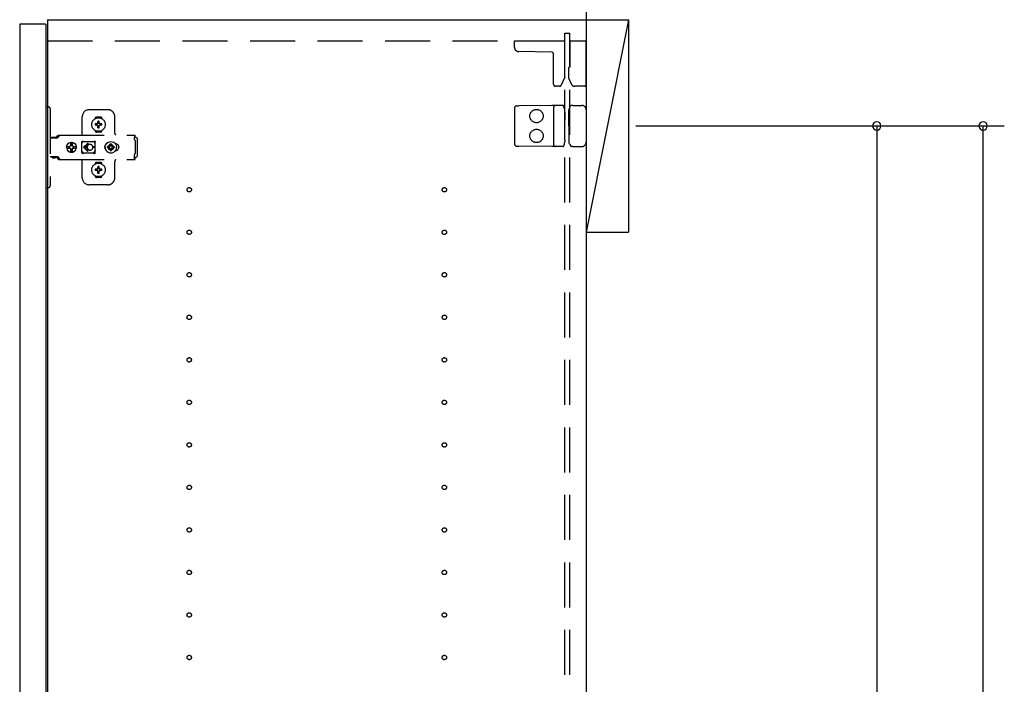
# Model space of a CAD drawing. Extents: x 19 to 1168, y 16 to 831.
# Drawn here: x 874 to 1013, y 452 to 546 of the extents above; entities that cross this region are included whole.
import ezdxf

# ---------------------------------------------------------------- set-up
doc = ezdxf.new("R2010")
doc.units = 0
doc.linetypes.add('DASHED2', pattern=[9.525, 6.35, -3.175])
for name, color, linetype in [('KI1', 7, 'CONTINUOUS'), ('KI2', 4, 'CONTINUOUS'), ('OS', 2, 'CONTINUOUS'), ('SU', 3, 'CONTINUOUS'), ('TS', 6, 'DASHED2')]:
    doc.layers.add(name, color=color, linetype=linetype)

msp = doc.modelspace()

# ---------------------------------------------------------------- linework, layer by layer
at = {"layer": 'KI1'}
for p, q in [((877.92, 546), (877.92, 204)), ((877.92, 546), (953.92, 546)), ((953.92, 546), (953.92, 204))]:
    msp.add_line(p, q, dxfattribs=at)
at = {"layer": 'KI2'}
for p, q in [((874.06, 545.4), (874, 545.34)), ((874, 545.34), (874, 204.66)), ((874.06, 545.4), (877.62, 545.4)), ((877.62, 545.4), (877.68, 545.34)), ((877.68, 545.34), (877.68, 204.66))]:
    msp.add_line(p, q, dxfattribs=at)
at = {"layer": 'OS'}
for p, q in [((953.92, 700), (953.92, 150)), ((953.92, 546), (959.92, 546)), ((953.92, 546), (953.92, 516)), ((959.92, 546), (953.92, 516)), ((959.92, 546), (959.92, 516)), ((953.92, 516), (959.92, 516))]:
    msp.add_line(p, q, dxfattribs=at)
at = {"layer": 'SU'}
for p, q in [((960.92, 531), (997.92, 531)), ((960.92, 531), (1012.92, 531)), ((994.92, 531), (994.92, 219)), ((1009.92, 204), (1009.92, 531))]:
    msp.add_line(p, q, dxfattribs=at)
for centre, start, end in [((994.92, 531), 90, 270), ((994.92, 531), 270, 90), ((1009.92, 531), 90, 270), ((1009.92, 531), 270, 90)]:
    msp.add_arc(centre, 0.6, start, end, dxfattribs=at)
at = {"layer": 'TS'}
for p, q in [((950.92, 544.1), (951.62, 544.1)), ((950.92, 205.9), (950.92, 544.1)), ((951.62, 205.9), (951.62, 544.1)), ((877.92, 543), (950.92, 543)), ((943.82, 542.09), (943.82, 543)), ((943.82, 543), (950.92, 543)), ((950.92, 537.89), (950.92, 543)), ((951.62, 543), (953.92, 543)), ((951.62, 543), (951.62, 539.44)), ((953.92, 536.8), (953.92, 543)), ((949.08, 541.4), (944.41, 541.49)), ((949.32, 536.9), (949.32, 541.16)), ((951.46, 539.2), (951.46, 539.23)), ((951.46, 537.74), (951.46, 539.2)), ((951.62, 539.44), (951.62, 539.39)), ((950.92, 537.89), (950.38, 536.74)), ((951.86, 536.89), (951.46, 537.74)), ((950.17, 536.6), (949.62, 536.6)), ((953.72, 536.6), (952.31, 536.6)), ((877.68, 533.7), (878.02, 533.7)), ((877.68, 533.7), (877.68, 522.3)), ((943.82, 533.54), (943.82, 528.46)), ((944.12, 533.84), (944.41, 533.84)), ((949.09, 533.88), (944.41, 533.84)), ((949.62, 533.89), (949.09, 533.88)), ((949.32, 533.59), (949.32, 528.41)), ((950.19, 533.89), (949.62, 533.89)), ((950.66, 533.9), (950.19, 533.89)), ((950.83, 533.58), (950.72, 533.86)), ((950.72, 533.86), (950.72, 533.86)), ((951.55, 533.51), (951.76, 533.87)), ((951.76, 533.87), (951.76, 533.87)), ((952.06, 533.9), (951.81, 533.9)), ((952.06, 533.9), (952.34, 533.9)), ((952.34, 533.9), (953.32, 533.9)), ((878.32, 533.4), (878.32, 522.6)), ((882.82, 529.8), (882.82, 532.3)), ((886.42, 533.3), (883.82, 533.3)), ((885.42, 532.25), (884.82, 532.25)), ((887.42, 530), (887.42, 532.3)), ((950.91, 532.97), (950.91, 533.21)), ((950.91, 532.97), (950.92, 531.8)), ((951.46, 531.8), (951.47, 533.12)), ((951.47, 533.12), (951.47, 533.21)), ((953.92, 533.3), (953.92, 528.7)), ((884.63, 532.01), (884.63, 532.06)), ((884.96, 531.3), (884.67, 531.3)), ((884.96, 531.1), (884.67, 531.1)), ((884.94, 531.38), (884.93, 531.39)), ((884.99, 531.33), (884.93, 531.39)), ((884.94, 531.37), (884.93, 531.39)), ((884.99, 531.07), (884.93, 531.01)), ((884.94, 531.02), (884.93, 531.01)), ((884.95, 531.02), (884.93, 531.01)), ((885.01, 531.34), (884.94, 531.38)), ((884.98, 531.31), (884.94, 531.37)), ((884.98, 531.09), (884.94, 531.02)), ((885.01, 531.06), (884.95, 531.02)), ((884.97, 531.3), (884.96, 531.3)), ((884.96, 531.1), (884.97, 531.1)), ((884.98, 531.31), (884.97, 531.3)), ((884.97, 531.1), (884.98, 531.09)), ((884.99, 531.32), (884.98, 531.31)), ((884.98, 531.31), (884.98, 531.31)), ((884.99, 531.08), (884.98, 531.09)), ((884.98, 531.09), (884.98, 531.09)), ((884.99, 531.33), (884.99, 531.33)), ((884.99, 531.33), (884.99, 531.33)), ((884.99, 531.33), (884.99, 531.32)), ((885, 531.33), (884.99, 531.33)), ((884.99, 531.07), (884.99, 531.08)), ((884.99, 531.07), (884.99, 531.07)), ((884.99, 531.07), (884.99, 531.07)), ((885, 531.07), (884.99, 531.07)), ((885.01, 531.34), (885, 531.33)), ((885.01, 531.06), (885, 531.07)), ((885.02, 531.35), (885.01, 531.34)), ((885.01, 531.34), (885.01, 531.34)), ((885.01, 531.06), (885.01, 531.06)), ((885.01, 531.06), (885.02, 531.05)), ((885.02, 531.36), (885.02, 531.65)), ((885.02, 531.36), (885.02, 531.35)), ((885.02, 531.05), (885.02, 531.04)), ((885.02, 530.75), (885.02, 531.04)), ((885.22, 531.36), (885.22, 531.65)), ((885.22, 531.35), (885.22, 531.36)), ((885.23, 531.34), (885.22, 531.35)), ((885.22, 531.05), (885.23, 531.06)), ((885.22, 531.04), (885.22, 531.05)), ((885.22, 530.75), (885.22, 531.04)), ((885.29, 531.38), (885.23, 531.34)), ((885.24, 531.33), (885.23, 531.34)), ((885.23, 531.34), (885.23, 531.34)), ((885.24, 531.07), (885.23, 531.06)), ((885.3, 531.02), (885.23, 531.06)), ((885.23, 531.06), (885.23, 531.06)), ((885.25, 531.33), (885.24, 531.33)), ((885.25, 531.07), (885.24, 531.07)), ((885.31, 531.39), (885.25, 531.33)), ((885.25, 531.33), (885.25, 531.33)), ((885.25, 531.32), (885.25, 531.33)), ((885.26, 531.31), (885.25, 531.32)), ((885.26, 531.09), (885.25, 531.08)), ((885.25, 531.08), (885.25, 531.07)), ((885.25, 531.07), (885.25, 531.07)), ((885.25, 531.07), (885.25, 531.07)), ((885.31, 531.01), (885.25, 531.07)), ((885.3, 531.38), (885.26, 531.31)), ((885.27, 531.3), (885.26, 531.31)), ((885.26, 531.31), (885.26, 531.31)), ((885.26, 531.09), (885.27, 531.1)), ((885.3, 531.03), (885.26, 531.09)), ((885.26, 531.09), (885.26, 531.09)), ((885.28, 531.3), (885.27, 531.3)), ((885.27, 531.1), (885.28, 531.1)), ((885.57, 531.3), (885.28, 531.3)), ((885.57, 531.1), (885.28, 531.1)), ((885.31, 531.39), (885.29, 531.38)), ((885.31, 531.39), (885.3, 531.38)), ((885.31, 531.01), (885.3, 531.03)), ((885.31, 531.01), (885.3, 531.02)), ((885.61, 532.01), (885.61, 532.06)), ((950.92, 530.2), (950.92, 531.8)), ((951.46, 531), (951.46, 531.8)), ((951.46, 531), (951.46, 530.2)), ((878.32, 529.31), (879.32, 529.31)), ((878.49, 529.38), (878.5, 529.41)), ((878.49, 529.32), (878.49, 529.38)), ((878.49, 529.32), (879.16, 529.32)), ((878.5, 529.41), (878.52, 529.43)), ((878.52, 529.43), (878.55, 529.44)), ((878.55, 529.44), (879.1, 529.44)), ((878.56, 529.32), (878.57, 529.32)), ((878.57, 529.32), (878.57, 529.31)), ((879.08, 529.32), (879.09, 529.32)), ((879.08, 529.31), (879.08, 529.32)), ((879.09, 529.31), (879.11, 529.32)), ((879.1, 529.44), (879.13, 529.43)), ((879.11, 529.32), (879.12, 529.32)), ((879.13, 529.43), (879.15, 529.41)), ((879.15, 529.41), (879.16, 529.38)), ((879.16, 529.32), (879.16, 529.38)), ((879.16, 529.35), (879.17, 529.36)), ((879.17, 529.36), (879.34, 529.6)), ((879.32, 529.31), (879.34, 529.32)), ((879.34, 529.6), (879.37, 529.63)), ((879.34, 529.32), (879.36, 529.33)), ((879.36, 529.33), (879.38, 529.34)), ((879.37, 529.63), (879.41, 529.66)), ((879.38, 529.34), (879.4, 529.36)), ((879.4, 529.36), (879.57, 529.6)), ((879.41, 529.66), (879.45, 529.69)), ((879.45, 529.69), (879.49, 529.71)), ((879.49, 529.71), (879.54, 529.72)), ((879.54, 529.72), (879.58, 529.72)), ((879.57, 529.6), (879.6, 529.63)), ((879.58, 529.72), (890.31, 529.72)), ((879.6, 529.63), (879.61, 529.64)), ((879.61, 529.64), (879.64, 529.66)), ((879.64, 529.66), (879.66, 529.67)), ((879.66, 529.67), (879.68, 529.69)), ((879.68, 529.69), (879.71, 529.7)), ((879.71, 529.7), (879.72, 529.71)), ((879.72, 529.71), (879.76, 529.71)), ((879.76, 529.71), (879.77, 529.72)), ((879.77, 529.72), (879.81, 529.72)), ((884.63, 530.34), (884.63, 530.39)), ((885.42, 530.15), (884.82, 530.15)), ((885.12, 530.22), (885.12, 530.25)), ((885.61, 530.34), (885.61, 530.39)), ((890.21, 529.7), (890.31, 529.7)), ((890.21, 529.7), (890.21, 529.68)), ((890.21, 529.68), (890.22, 529.63)), ((890.22, 529.63), (890.22, 529.56)), ((890.22, 529.56), (890.22, 529.48)), ((890.22, 529.52), (890.31, 529.52)), ((890.22, 529.48), (890.22, 529.4)), ((890.22, 529.4), (890.4, 529.4)), ((890.22, 529.11), (890.22, 529.4)), ((890.31, 529.72), (890.31, 529.71)), ((890.31, 529.71), (890.31, 529.7)), ((890.31, 529.52), (890.31, 529.7)), ((890.4, 529.4), (890.48, 529.38)), ((890.48, 529.38), (890.54, 529.34)), ((890.54, 529.34), (890.58, 529.28)), ((950.91, 529.03), (950.92, 530.2)), ((951.46, 530.2), (951.47, 528.88)), ((880.6, 528), (880.63, 528.18)), ((880.6, 528), (880.63, 527.82)), ((880.62, 528), (880.64, 528.12)), ((880.62, 528), (880.64, 527.88)), ((880.63, 528.18), (880.7, 528.35)), ((880.63, 528.12), (880.64, 528.18)), ((880.63, 528.12), (881.09, 528.12)), ((880.64, 528.18), (880.71, 528.35)), ((880.7, 528.35), (880.81, 528.49)), ((880.71, 528.35), (880.82, 528.49)), ((880.81, 528.49), (880.95, 528.61)), ((880.82, 528.49), (880.97, 528.61)), ((880.95, 528.61), (881.12, 528.68)), ((880.97, 528.61), (881.13, 528.68)), ((881.03, 528), (881.05, 528.1)), ((881.03, 528), (881.05, 527.9)), ((881.05, 528.1), (881.07, 528.12)), ((881.05, 527.9), (881.07, 527.88)), ((881.09, 528.12), (881.14, 528.19)), ((881.12, 528.68), (881.3, 528.7)), ((881.13, 528.68), (881.19, 528.68)), ((881.14, 528.19), (881.21, 528.24)), ((881.19, 528.68), (881.2, 528.63)), ((881.19, 528.67), (881.3, 528.68)), ((881.2, 528.63), (881.21, 528.6)), ((881.2, 528.63), (881.2, 528.63)), ((881.21, 528.24), (881.21, 528.6)), ((881.21, 528.25), (881.3, 528.27)), ((881.29, 528.27), (881.39, 528.25)), ((881.3, 528.7), (881.44, 528.68)), ((881.3, 528.68), (881.42, 528.67)), ((881.3, 528.27), (881.41, 528.25)), ((881.39, 528.25), (881.47, 528.19)), ((881.41, 528.25), (881.42, 528.24)), ((881.42, 528.24), (881.42, 528.67)), ((881.42, 528.67), (881.43, 528.55)), ((881.42, 528.24), (881.45, 528.24)), ((881.43, 528.55), (881.44, 528.68)), ((881.44, 528.68), (881.44, 528.55)), ((881.44, 528.68), (881.5, 528.68)), ((881.44, 528.55), (881.45, 528.63)), ((881.45, 528.63), (881.45, 528.6)), ((881.45, 528.24), (881.45, 528.6)), ((881.45, 528.24), (881.52, 528.19)), ((881.47, 528.19), (881.53, 528.1)), ((881.47, 527.81), (881.53, 527.9)), ((881.5, 528.68), (881.66, 528.61)), ((881.52, 528.19), (881.56, 528.12)), ((881.53, 528.1), (881.55, 528)), ((881.53, 527.9), (881.55, 528)), ((881.54, 528.12), (882, 528.12)), ((881.54, 528.12), (881.55, 528.1)), ((881.54, 527.88), (881.55, 527.9)), ((881.55, 528.1), (881.57, 528)), ((881.55, 527.9), (881.57, 528)), ((881.66, 528.61), (881.81, 528.49)), ((881.81, 528.49), (881.92, 528.35)), ((881.92, 528.35), (881.99, 528.18)), ((881.97, 528.12), (881.98, 528)), ((881.97, 527.88), (881.98, 528)), ((881.98, 528.12), (882, 528)), ((881.98, 527.88), (882, 528)), ((881.99, 528.18), (882, 528.12)), ((882.79, 528.76), (882.8, 528.8)), ((882.79, 528.58), (882.93, 528.78)), ((882.79, 527.23), (882.79, 528.76)), ((882.8, 528.8), (882.82, 528.84)), ((882.82, 528.84), (882.85, 528.86)), ((882.85, 528.86), (882.89, 528.86)), ((882.89, 528.86), (882.9, 528.86)), ((882.9, 528.86), (882.91, 528.86)), ((882.91, 528.86), (882.92, 528.85)), ((882.92, 528.85), (882.94, 528.84)), ((882.93, 528.78), (882.99, 528.82)), ((882.94, 528.84), (882.97, 528.83)), ((882.97, 528.83), (882.99, 528.82)), ((882.99, 528.82), (883.01, 528.82)), ((882.99, 528.82), (882.99, 528.82)), ((883.01, 528.82), (883.04, 528.81)), ((883.56, 528.54), (883.02, 528)), ((883.56, 527.46), (883.02, 528)), ((883.04, 528.81), (883.06, 528.81)), ((883.06, 528.81), (883.09, 528.81)), ((883.09, 528.81), (883.11, 528.8)), ((883.1, 528.81), (883.13, 528.8)), ((883.11, 528.8), (884.34, 528.8)), ((883.63, 528.46), (883.21, 528.05)), ((883.52, 528.05), (883.21, 528.05)), ((883.52, 527.95), (883.21, 527.95)), ((883.63, 527.54), (883.21, 527.95)), ((883.53, 528.09), (883.52, 528.05)), ((883.52, 528.05), (883.52, 528)), ((883.52, 527.95), (883.52, 528)), ((883.52, 527.95), (883.53, 527.91)), ((883.54, 528.12), (883.53, 528.09)), ((883.53, 527.91), (883.54, 527.88)), ((883.55, 528.15), (883.54, 528.12)), ((883.56, 528.18), (883.55, 528.15)), ((883.57, 528.2), (883.56, 528.18)), ((883.59, 528.22), (883.57, 528.2)), ((883.6, 528.24), (883.59, 528.22)), ((883.62, 528.26), (883.6, 528.24)), ((883.64, 528.28), (883.62, 528.26)), ((883.66, 528.3), (883.64, 528.28)), ((883.68, 528.32), (883.66, 528.3)), ((883.7, 528.33), (883.68, 528.32)), ((883.72, 528.35), (883.7, 528.33)), ((883.74, 528.36), (883.72, 528.35)), ((883.77, 528.37), (883.74, 528.36)), ((883.82, 528.39), (883.77, 528.37)), ((883.87, 528.4), (883.82, 528.39)), ((883.92, 528.4), (883.87, 528.4)), ((884.61, 528.05), (884.32, 528.05)), ((884.32, 528), (884.32, 528.05)), ((884.32, 528), (884.32, 527.95)), ((884.61, 527.95), (884.32, 527.95)), ((884.34, 528.8), (884.36, 528.81)), ((884.36, 528.81), (884.39, 528.81)), ((884.39, 528.81), (884.41, 528.81)), ((884.41, 528.81), (884.43, 528.82)), ((884.43, 528.82), (884.48, 528.78)), ((884.43, 528.82), (884.46, 528.82)), ((884.46, 528.82), (884.48, 528.83)), ((884.48, 528.83), (884.5, 528.84)), ((884.48, 528.78), (884.66, 528.53)), ((884.5, 528.84), (884.53, 528.85)), ((884.53, 528.85), (884.54, 528.86)), ((884.54, 528.86), (884.55, 528.86)), ((884.55, 528.86), (884.56, 528.86)), ((884.56, 528.86), (884.59, 528.86)), ((884.59, 528.86), (884.63, 528.84)), ((884.63, 528.84), (884.65, 528.8)), ((884.65, 528.8), (884.66, 528.76)), ((884.65, 528.8), (884.65, 528.8)), ((884.66, 528.5), (884.66, 528.77)), ((884.66, 528.5), (884.66, 528.5)), ((884.66, 528.5), (884.66, 528.5)), ((884.66, 528.49), (884.66, 528.5)), ((884.66, 528.48), (884.66, 528.49)), ((884.66, 528.47), (884.66, 528.48)), ((884.66, 527.53), (884.66, 528.47)), ((886, 528), (886.01, 528.1)), ((886, 528), (886.01, 527.9)), ((886.01, 528.1), (886.04, 528.2)), ((886.01, 527.9), (886.04, 527.8)), ((886.04, 528.2), (886.09, 528.29)), ((886.06, 528), (886.08, 528.21)), ((886.06, 528), (886.08, 527.79)), ((886.07, 528.11), (886.07, 528.25)), ((886.08, 528.21), (886.16, 528.4)), ((886.08, 528.18), (886.08, 528.27)), ((886.09, 528.29), (886.15, 528.36)), ((886.12, 528.3), (886.12, 528.33)), ((886.16, 528.4), (886.29, 528.57)), ((886.29, 528.57), (886.46, 528.7)), ((886.38, 528), (886.39, 528.1)), ((886.38, 528), (886.39, 527.9)), ((886.39, 528.1), (886.7, 528.1)), ((886.46, 528.7), (886.65, 528.78)), ((886.49, 528.1), (886.53, 528.19)), ((886.53, 528.19), (886.58, 528.26)), ((886.56, 528.3), (886.56, 528.3)), ((886.56, 528.3), (886.58, 528.26)), ((886.56, 528.3), (886.73, 528.13)), ((886.56, 528.3), (886.6, 528.28)), ((886.58, 528.26), (886.71, 528.11)), ((886.6, 528.28), (886.67, 528.33)), ((886.6, 528.28), (886.75, 528.15)), ((886.65, 528.78), (886.86, 528.8)), ((886.67, 528.33), (886.76, 528.37)), ((886.7, 528.1), (886.72, 528.11)), ((886.72, 528.11), (886.73, 528.12)), ((886.73, 528.13), (886.74, 528.13)), ((886.73, 528.12), (886.73, 528.13)), ((886.74, 528.13), (886.75, 528.14)), ((886.75, 528.14), (886.76, 528.16)), ((886.76, 528.47), (886.86, 528.48)), ((886.76, 528.16), (886.76, 528.47)), ((886.86, 528.8), (887.07, 528.78)), ((886.86, 528.48), (886.96, 528.47)), ((886.96, 528.16), (886.96, 528.47)), ((886.96, 528.37), (887.05, 528.33)), ((886.96, 528.16), (886.97, 528.14)), ((886.97, 528.15), (887.12, 528.28)), ((886.97, 528.14), (886.98, 528.13)), ((886.98, 528.13), (886.99, 528.13)), ((886.99, 528.13), (887.16, 528.3)), ((886.99, 528.13), (886.99, 528.12)), ((886.99, 528.12), (887, 528.11)), ((887, 528.11), (887.02, 528.1)), ((887, 527.89), (887.02, 527.9)), ((887.01, 528.11), (887.14, 528.26)), ((887.02, 528.1), (887.33, 528.1)), ((887.02, 527.9), (887.33, 527.9)), ((887.05, 528.33), (887.12, 528.28)), ((887.07, 528.78), (887.26, 528.7)), ((887.12, 528.28), (887.16, 528.3)), ((887.14, 528.26), (887.16, 528.3)), ((887.14, 528.26), (887.19, 528.19)), ((887.16, 528.3), (887.16, 528.3)), ((887.19, 528.19), (887.23, 528.1)), ((887.19, 527.81), (887.23, 527.9)), ((887.26, 528.7), (887.43, 528.57)), ((887.33, 528.1), (887.34, 528)), ((887.33, 527.9), (887.34, 528)), ((887.43, 528.57), (887.56, 528.4)), ((887.47, 528.52), (887.48, 528.52)), ((887.48, 528.52), (887.58, 528.51)), ((887.56, 528.51), (887.56, 528.51)), ((887.56, 528.4), (887.64, 528.21)), ((887.58, 528.51), (887.68, 528.48)), ((887.64, 528.21), (887.66, 528)), ((887.64, 527.79), (887.66, 528)), ((887.68, 528.48), (887.77, 528.43)), ((887.77, 528.43), (887.85, 528.37)), ((887.85, 528.37), (887.91, 528.29)), ((887.91, 528.29), (887.96, 528.2)), ((887.96, 528.2), (887.99, 528.1)), ((887.96, 527.8), (887.99, 527.9)), ((887.99, 528.1), (888, 528)), ((887.99, 527.9), (888, 528)), ((890.22, 529.11), (890.22, 529.08)), ((890.22, 529.08), (890.23, 529.04)), ((890.23, 529.04), (890.23, 529.01)), ((890.23, 529.01), (890.25, 528.97)), ((890.25, 528.97), (890.26, 528.94)), ((890.26, 528.94), (890.28, 528.91)), ((890.28, 528.91), (890.3, 528.88)), ((890.3, 528.88), (890.32, 528.85)), ((890.32, 527.15), (890.32, 528.85)), ((890.58, 529.28), (890.6, 529.2)), ((890.6, 526.8), (890.6, 529.2)), ((944.12, 528.16), (944.41, 528.16)), ((949.09, 528.12), (944.41, 528.16)), ((949.62, 528.11), (949.09, 528.12)), ((950.19, 528.11), (949.62, 528.11)), ((950.66, 528.1), (950.19, 528.11)), ((950.83, 528.42), (950.72, 528.14)), ((950.72, 528.14), (950.72, 528.14)), ((950.91, 529.03), (950.91, 528.79)), ((951.47, 528.88), (951.47, 528.79)), ((951.55, 528.49), (951.76, 528.13)), ((951.76, 528.13), (951.76, 528.13)), ((952.06, 528.1), (951.81, 528.1)), ((952.06, 528.1), (952.34, 528.1)), ((952.34, 528.1), (953.32, 528.1)), ((878.32, 526.68), (879.32, 526.68)), ((878.58, 526.55), (878.58, 526.68)), ((878.58, 526.55), (879.07, 526.55)), ((878.58, 526.55), (878.64, 526.49)), ((879.01, 526.49), (879.07, 526.55)), ((879.07, 526.55), (879.07, 526.68)), ((879.09, 526.68), (879.11, 526.68)), ((879.11, 526.68), (879.13, 526.67)), ((879.13, 526.67), (879.15, 526.66)), ((879.15, 526.66), (879.17, 526.64)), ((879.17, 526.64), (879.34, 526.4)), ((879.32, 526.68), (879.34, 526.68)), ((879.34, 526.68), (879.36, 526.67)), ((879.36, 526.67), (879.38, 526.66)), ((879.38, 526.66), (879.4, 526.64)), ((879.4, 526.64), (879.57, 526.4)), ((880.63, 527.88), (881.09, 527.88)), ((880.63, 527.88), (880.64, 527.82)), ((880.63, 527.82), (880.7, 527.65)), ((880.64, 527.82), (880.71, 527.65)), ((880.7, 527.65), (880.81, 527.51)), ((880.71, 527.65), (880.82, 527.51)), ((880.81, 527.51), (880.95, 527.39)), ((880.82, 527.51), (880.97, 527.39)), ((880.95, 527.39), (881.12, 527.32)), ((880.97, 527.39), (881.13, 527.32)), ((881.09, 527.88), (881.14, 527.81)), ((881.12, 527.32), (881.3, 527.3)), ((881.13, 527.32), (881.19, 527.32)), ((881.14, 527.81), (881.21, 527.76)), ((881.19, 527.32), (881.2, 527.37)), ((881.19, 527.33), (881.3, 527.32)), ((881.2, 527.37), (881.21, 527.4)), ((881.2, 527.37), (881.2, 527.37)), ((881.21, 527.4), (881.21, 527.76)), ((881.21, 527.75), (881.3, 527.73)), ((881.29, 527.73), (881.39, 527.75)), ((881.3, 527.73), (881.41, 527.75)), ((881.3, 527.32), (881.42, 527.33)), ((881.3, 527.3), (881.44, 527.32)), ((881.39, 527.75), (881.47, 527.81)), ((881.41, 527.75), (881.42, 527.76)), ((881.42, 527.76), (881.45, 527.76)), ((881.42, 527.33), (881.42, 527.76)), ((881.42, 527.33), (881.43, 527.45)), ((881.43, 527.45), (881.44, 527.32)), ((881.44, 527.45), (881.45, 527.37)), ((881.44, 527.32), (881.44, 527.45)), ((881.44, 527.32), (881.5, 527.32)), ((881.45, 527.76), (881.52, 527.81)), ((881.45, 527.4), (881.45, 527.76)), ((881.45, 527.37), (881.45, 527.4)), ((881.5, 527.32), (881.66, 527.39)), ((881.52, 527.81), (881.56, 527.88)), ((881.54, 527.88), (882, 527.88)), ((881.66, 527.39), (881.81, 527.51)), ((881.81, 527.51), (881.92, 527.65)), ((881.92, 527.65), (881.99, 527.82)), ((881.99, 527.82), (882, 527.88)), ((882.79, 527.42), (882.93, 527.22)), ((882.79, 527.23), (882.8, 527.2)), ((882.8, 527.2), (882.82, 527.16)), ((882.82, 527.16), (882.85, 527.14)), ((882.85, 527.14), (882.89, 527.14)), ((882.89, 527.14), (882.9, 527.14)), ((882.9, 527.14), (882.91, 527.14)), ((882.91, 527.14), (882.92, 527.15)), ((882.92, 527.15), (882.94, 527.16)), ((882.93, 527.22), (882.99, 527.18)), ((882.94, 527.16), (882.97, 527.17)), ((882.97, 527.17), (882.99, 527.18)), ((882.99, 527.18), (882.99, 527.18)), ((882.99, 527.18), (883.01, 527.18)), ((883.01, 527.18), (883.04, 527.19)), ((883.04, 527.19), (883.06, 527.19)), ((883.06, 527.19), (883.09, 527.19)), ((883.09, 527.19), (883.11, 527.2)), ((883.11, 527.2), (884.34, 527.2)), ((883.54, 527.88), (883.55, 527.85)), ((883.55, 527.85), (883.56, 527.82)), ((883.56, 527.82), (883.57, 527.8)), ((883.57, 527.8), (883.59, 527.78)), ((883.59, 527.78), (883.6, 527.76)), ((883.6, 527.76), (883.62, 527.74)), ((883.62, 527.74), (883.64, 527.72)), ((883.64, 527.72), (883.66, 527.7)), ((883.66, 527.7), (883.68, 527.68)), ((883.68, 527.68), (883.7, 527.67)), ((883.7, 527.67), (883.72, 527.65)), ((883.72, 527.65), (883.74, 527.64)), ((883.74, 527.64), (883.77, 527.63)), ((883.77, 527.63), (883.82, 527.61)), ((883.82, 527.61), (883.87, 527.6)), ((883.87, 527.6), (883.92, 527.6)), ((884.34, 527.2), (884.36, 527.19)), ((884.36, 527.19), (884.39, 527.19)), ((884.39, 527.19), (884.41, 527.19)), ((884.41, 527.19), (884.43, 527.18)), ((884.43, 527.18), (884.48, 527.22)), ((884.43, 527.18), (884.46, 527.18)), ((884.46, 527.18), (884.48, 527.17)), ((884.48, 527.22), (884.66, 527.47)), ((884.48, 527.17), (884.5, 527.16)), ((884.5, 527.16), (884.53, 527.15)), ((884.53, 527.15), (884.54, 527.14)), ((884.54, 527.14), (884.55, 527.14)), ((884.55, 527.14), (884.56, 527.14)), ((884.56, 527.14), (884.59, 527.14)), ((884.59, 527.14), (884.63, 527.16)), ((884.63, 527.16), (884.65, 527.2)), ((884.65, 527.2), (884.66, 527.23)), ((884.65, 527.2), (884.65, 527.2)), ((884.66, 527.53), (884.66, 527.52)), ((884.66, 527.52), (884.66, 527.51)), ((884.66, 527.51), (884.66, 527.5)), ((884.66, 527.23), (884.66, 527.5)), ((884.66, 527.5), (884.66, 527.5)), ((886.04, 527.8), (886.09, 527.71)), ((886.07, 527.75), (886.07, 527.89)), ((886.08, 527.73), (886.08, 527.82)), ((886.08, 527.79), (886.16, 527.6)), ((886.09, 527.71), (886.15, 527.64)), ((886.12, 527.67), (886.12, 527.7)), ((886.16, 527.6), (886.29, 527.43)), ((886.29, 527.43), (886.46, 527.3)), ((886.39, 527.9), (886.7, 527.9)), ((886.46, 527.3), (886.65, 527.22)), ((886.49, 527.9), (886.53, 527.81)), ((886.53, 527.81), (886.58, 527.74)), ((886.56, 527.7), (886.73, 527.87)), ((886.56, 527.7), (886.58, 527.74)), ((886.56, 527.7), (886.6, 527.72)), ((886.56, 527.7), (886.56, 527.7)), ((886.58, 527.74), (886.71, 527.89)), ((886.6, 527.72), (886.75, 527.85)), ((886.6, 527.72), (886.67, 527.67)), ((886.65, 527.22), (886.86, 527.2)), ((886.67, 527.67), (886.76, 527.63)), ((886.7, 527.9), (886.72, 527.89)), ((886.72, 527.89), (886.73, 527.88)), ((886.73, 527.88), (886.73, 527.87)), ((886.73, 527.87), (886.74, 527.87)), ((886.74, 527.87), (886.75, 527.86)), ((886.75, 527.86), (886.76, 527.84)), ((886.75, 527.21), (886.75, 527.21)), ((886.76, 527.53), (886.76, 527.84)), ((886.76, 527.53), (886.86, 527.52)), ((886.86, 527.52), (886.96, 527.53)), ((886.86, 527.2), (887.07, 527.22)), ((886.96, 527.84), (886.97, 527.86)), ((886.96, 527.53), (886.96, 527.84)), ((886.96, 527.63), (887.05, 527.67)), ((886.97, 527.86), (886.98, 527.87)), ((886.97, 527.85), (887.12, 527.72)), ((886.98, 527.87), (886.99, 527.87)), ((886.99, 527.88), (887, 527.89)), ((886.99, 527.87), (886.99, 527.88)), ((886.99, 527.87), (887.16, 527.7)), ((887.01, 527.89), (887.14, 527.74)), ((887.05, 527.67), (887.12, 527.72)), ((887.07, 527.22), (887.26, 527.3)), ((887.12, 527.72), (887.16, 527.7)), ((887.14, 527.74), (887.19, 527.81)), ((887.14, 527.74), (887.16, 527.7)), ((887.16, 527.7), (887.16, 527.7)), ((887.26, 527.3), (887.43, 527.43)), ((887.43, 527.43), (887.56, 527.6)), ((887.47, 527.48), (887.48, 527.48)), ((887.48, 527.48), (887.58, 527.49)), ((887.56, 527.6), (887.64, 527.79)), ((887.56, 527.49), (887.56, 527.49)), ((887.58, 527.49), (887.68, 527.52)), ((887.68, 527.52), (887.77, 527.57)), ((887.77, 527.57), (887.85, 527.63)), ((887.85, 527.63), (887.91, 527.71)), ((887.91, 527.71), (887.96, 527.8)), ((890.22, 526.92), (890.23, 526.96)), ((890.22, 526.89), (890.22, 526.92)), ((890.22, 526.6), (890.22, 526.89)), ((890.22, 526.6), (890.4, 526.6)), ((890.22, 526.52), (890.22, 526.6)), ((890.22, 526.44), (890.22, 526.52)), ((890.23, 526.99), (890.25, 527.03)), ((890.23, 526.96), (890.23, 526.99)), ((890.25, 527.03), (890.26, 527.06)), ((890.26, 527.06), (890.28, 527.09)), ((890.28, 527.09), (890.3, 527.12)), ((890.3, 527.12), (890.32, 527.15)), ((890.4, 526.6), (890.48, 526.62)), ((890.48, 526.62), (890.54, 526.66)), ((890.54, 526.66), (890.58, 526.72)), ((890.58, 526.72), (890.6, 526.8)), ((878.64, 526.49), (879.01, 526.49)), ((879.34, 526.4), (879.37, 526.37)), ((879.37, 526.37), (879.41, 526.34)), ((879.41, 526.34), (879.45, 526.31)), ((879.45, 526.31), (879.49, 526.29)), ((879.49, 526.29), (879.54, 526.28)), ((879.54, 526.28), (879.58, 526.28)), ((879.57, 526.4), (879.6, 526.37)), ((879.58, 526.28), (890.31, 526.28)), ((879.6, 526.37), (879.64, 526.34)), ((879.64, 526.34), (879.64, 526.34)), ((879.64, 526.34), (879.68, 526.31)), ((879.68, 526.31), (879.72, 526.29)), ((879.72, 526.29), (879.72, 526.29)), ((879.72, 526.29), (879.77, 526.28)), ((879.77, 526.28), (879.81, 526.28)), ((882.82, 523.7), (882.82, 526.2)), ((884.63, 525.61), (884.63, 525.66)), ((885.42, 525.85), (884.82, 525.85)), ((885.02, 524.96), (885.02, 525.25)), ((885.22, 524.96), (885.22, 525.25)), ((885.61, 525.61), (885.61, 525.66)), ((887.42, 523.7), (887.42, 526)), ((890.21, 526.32), (890.22, 526.37)), ((890.21, 526.3), (890.21, 526.32)), ((890.21, 526.3), (890.31, 526.3)), ((890.22, 526.48), (890.31, 526.48)), ((890.22, 526.37), (890.22, 526.44)), ((890.31, 526.3), (890.31, 526.48)), ((890.31, 526.29), (890.31, 526.3)), ((890.31, 526.28), (890.31, 526.29)), ((884.63, 523.94), (884.63, 523.99)), ((884.96, 524.9), (884.67, 524.9)), ((884.96, 524.7), (884.67, 524.7)), ((885.42, 523.75), (884.82, 523.75)), ((884.94, 524.98), (884.93, 524.99)), ((884.99, 524.93), (884.93, 524.99)), ((884.94, 524.97), (884.93, 524.99)), ((884.99, 524.67), (884.93, 524.61)), ((884.94, 524.62), (884.93, 524.61)), ((884.95, 524.62), (884.93, 524.61)), ((885.01, 524.94), (884.94, 524.98)), ((884.98, 524.91), (884.94, 524.97)), ((884.98, 524.69), (884.94, 524.62)), ((885.01, 524.66), (884.95, 524.62)), ((884.97, 524.9), (884.96, 524.9)), ((884.96, 524.7), (884.97, 524.7)), ((884.98, 524.91), (884.97, 524.9)), ((884.97, 524.7), (884.98, 524.69)), ((884.99, 524.92), (884.98, 524.91)), ((884.98, 524.91), (884.98, 524.91)), ((884.99, 524.68), (884.98, 524.69)), ((884.98, 524.69), (884.98, 524.69)), ((884.99, 524.93), (884.99, 524.93)), ((884.99, 524.93), (884.99, 524.93)), ((884.99, 524.93), (884.99, 524.92)), ((885, 524.93), (884.99, 524.93)), ((884.99, 524.67), (884.99, 524.68)), ((884.99, 524.67), (884.99, 524.67)), ((885, 524.67), (884.99, 524.67)), ((885.01, 524.94), (885, 524.93)), ((885.01, 524.66), (885, 524.67)), ((885.02, 524.95), (885.01, 524.94)), ((885.01, 524.94), (885.01, 524.94)), ((885.01, 524.66), (885.01, 524.66)), ((885.01, 524.66), (885.02, 524.65)), ((885.02, 524.96), (885.02, 524.95)), ((885.02, 524.65), (885.02, 524.64)), ((885.02, 524.35), (885.02, 524.64)), ((885.12, 523.82), (885.12, 523.85)), ((885.22, 524.95), (885.22, 524.96)), ((885.23, 524.94), (885.22, 524.95)), ((885.22, 524.65), (885.23, 524.66)), ((885.22, 524.64), (885.22, 524.65)), ((885.22, 524.35), (885.22, 524.64)), ((885.29, 524.98), (885.23, 524.94)), ((885.24, 524.93), (885.23, 524.94)), ((885.23, 524.94), (885.23, 524.94)), ((885.24, 524.67), (885.23, 524.66)), ((885.3, 524.62), (885.23, 524.66)), ((885.23, 524.66), (885.23, 524.66)), ((885.25, 524.93), (885.24, 524.93)), ((885.25, 524.67), (885.24, 524.67)), ((885.31, 524.99), (885.25, 524.93)), ((885.25, 524.93), (885.25, 524.93)), ((885.25, 524.93), (885.25, 524.93)), ((885.25, 524.92), (885.25, 524.93)), ((885.26, 524.91), (885.25, 524.92)), ((885.26, 524.69), (885.25, 524.68)), ((885.25, 524.68), (885.25, 524.67)), ((885.25, 524.67), (885.25, 524.67)), ((885.25, 524.67), (885.25, 524.67)), ((885.31, 524.61), (885.25, 524.67)), ((885.3, 524.98), (885.26, 524.91)), ((885.27, 524.9), (885.26, 524.91)), ((885.26, 524.91), (885.26, 524.91)), ((885.26, 524.69), (885.27, 524.7)), ((885.3, 524.63), (885.26, 524.69)), ((885.26, 524.69), (885.26, 524.69)), ((885.28, 524.9), (885.27, 524.9)), ((885.27, 524.7), (885.28, 524.7)), ((885.57, 524.9), (885.28, 524.9)), ((885.57, 524.7), (885.28, 524.7)), ((885.31, 524.99), (885.29, 524.98)), ((885.31, 524.99), (885.3, 524.98)), ((885.31, 524.61), (885.3, 524.63)), ((885.31, 524.61), (885.3, 524.62)), ((885.61, 523.94), (885.61, 523.99)), ((886.42, 522.7), (883.82, 522.7)), ((877.68, 522.3), (878.02, 522.3))]:
    msp.add_line(p, q, dxfattribs=at)
for centre, radius in [((885.12, 531.2), 0.95), ((946.92, 532.4), 0.94), ((946.92, 529.6), 0.94), ((885.12, 524.8), 0.95), ((897.92, 522), 0.31), ((933.92, 522), 0.31), ((897.92, 516), 0.31), ((933.92, 516), 0.31), ((897.92, 510), 0.31), ((933.92, 510), 0.31), ((897.92, 504), 0.31), ((933.92, 504), 0.31), ((897.92, 498), 0.31), ((933.92, 498), 0.31), ((897.92, 492), 0.31), ((933.92, 492), 0.31), ((897.92, 486), 0.31), ((933.92, 486), 0.31), ((897.92, 480), 0.31), ((933.92, 480), 0.31), ((897.92, 474), 0.31), ((933.92, 474), 0.31), ((897.92, 468), 0.31), ((933.92, 468), 0.31), ((897.92, 462), 0.31), ((933.92, 462), 0.31), ((897.92, 456), 0.31), ((933.92, 456), 0.31)]:
    msp.add_circle(centre, radius, dxfattribs=at)
for centre, radius, start, end in [((944.42, 542.09), 0.6, 180, 268.9584), ((949.08, 541.16), 0.24, 360, 88.9584), ((930.61, 559.96), 29.4, 315.1605, 315.6044), ((949.62, 536.9), 0.3, 180, 270), ((950.17, 536.84), 0.24, 270, 335), ((952.31, 537.1), 0.5, 205.0009, 270.0007), ((953.72, 536.8), 0.2, 270, 360), ((878.02, 533.4), 0.3, 0, 90), ((944.12, 533.54), 0.3, 90.5, 180), ((949.62, 533.59), 0.3, 90.5, 180), ((950.66, 533.88), 0.0197, 56.5661, 87.3219), ((950.66, 533.84), 0.06, 22.3014, 90.5), ((950.66, 533.84), 0.0598, 22.3412, 82.1202), ((949.91, 533.2), 1, 0.5, 22.3014), ((952.07, 533.21), 0.6, 150, 179.5), ((951.81, 533.84), 0.06, 90, 150), ((951.81, 533.84), 0.0596, 99.0121, 149.9622), ((951.81, 533.88), 0.0243, 92.9016, 120.2057), ((953.32, 533.3), 0.6, 0, 90), ((883.82, 532.3), 1, 90, 180), ((884.82, 532.06), 0.19, 90, 179.9998), ((885.42, 532.06), 0.19, 359.9997, 90), ((886.42, 532.3), 1, 359.9999, 90), ((885.12, 531.2), 0.462, 166.9906, 193.0092), ((885.12, 531.2), 0.234, 153.6131, 206.3862), ((885.12, 531.2), 0.462, 76.9921, 103.0086), ((885.12, 531.2), 0.234, 63.6126, 116.3885), ((885.12, 531.2), 0.234, 243.6137, 296.3863), ((885.12, 531.2), 0.462, 256.9918, 283.0082), ((885.12, 531.2), 0.234, 333.6142, 26.3852), ((885.12, 531.2), 0.462, 346.9914, 13.0083), ((882.42, 529.8), 0.4, 348.463, 360), ((884.82, 530.34), 0.19, 180.0002, 270), ((885.42, 530.34), 0.19, 270, 0.0001), ((887.82, 530), 0.4, 180, 224.427), ((883.59, 528.5), 0.05, 314.9899, 135.0105), ((883.92, 528), 0.4, 7.1786, 90.0037), ((883.92, 528), 0.4, 270, 352.8162), ((884.61, 528), 0.05, 270, 90), ((944.12, 528.46), 0.3, 180, 269.5), ((949.62, 528.41), 0.3, 180, 269.5), ((950.66, 528.16), 0.06, 269.5, 337.6986), ((950.66, 528.12), 0.0197, 272.6781, 303.434), ((950.66, 528.16), 0.0598, 277.8798, 337.6588), ((949.91, 528.8), 1, 337.6986, 359.5), ((952.07, 528.79), 0.6, 180.5, 210), ((951.81, 528.16), 0.06, 210, 270), ((951.81, 528.16), 0.0596, 210.0378, 260.9879), ((951.81, 528.12), 0.0243, 239.7943, 267.0986), ((953.32, 528.7), 0.6, 270, 0), ((883.59, 527.5), 0.05, 225.0045, 44.9959), ((882.42, 526.2), 0.4, 0, 11.537), ((884.82, 525.66), 0.19, 90, 179.9998), ((885.12, 524.8), 0.462, 76.9893, 103.0047), ((885.42, 525.66), 0.19, 359.9977, 90), ((887.82, 526), 0.4, 135.573, 180), ((884.82, 523.94), 0.19, 179.9959, 270.0074), ((885.12, 524.8), 0.462, 166.9881, 193.0086), ((885.12, 524.8), 0.234, 153.6129, 206.3863), ((885.12, 524.8), 0.234, 63.6157, 116.393), ((885.12, 524.8), 0.234, 243.612, 296.3831), ((885.12, 524.8), 0.462, 256.9902, 283.0043), ((885.12, 524.8), 0.234, 333.6143, 26.3851), ((885.42, 523.94), 0.19, 270.0073, 0.0046), ((885.12, 524.8), 0.462, 346.9913, 13.0085), ((878.02, 522.6), 0.3, 270, 0), ((883.82, 523.7), 1, 180.0001, 270), ((886.42, 523.7), 1, 269.9985, 359.9991)]:
    msp.add_arc(centre, radius, start, end, dxfattribs=at)

doc.saveas('drawing.dxf')
